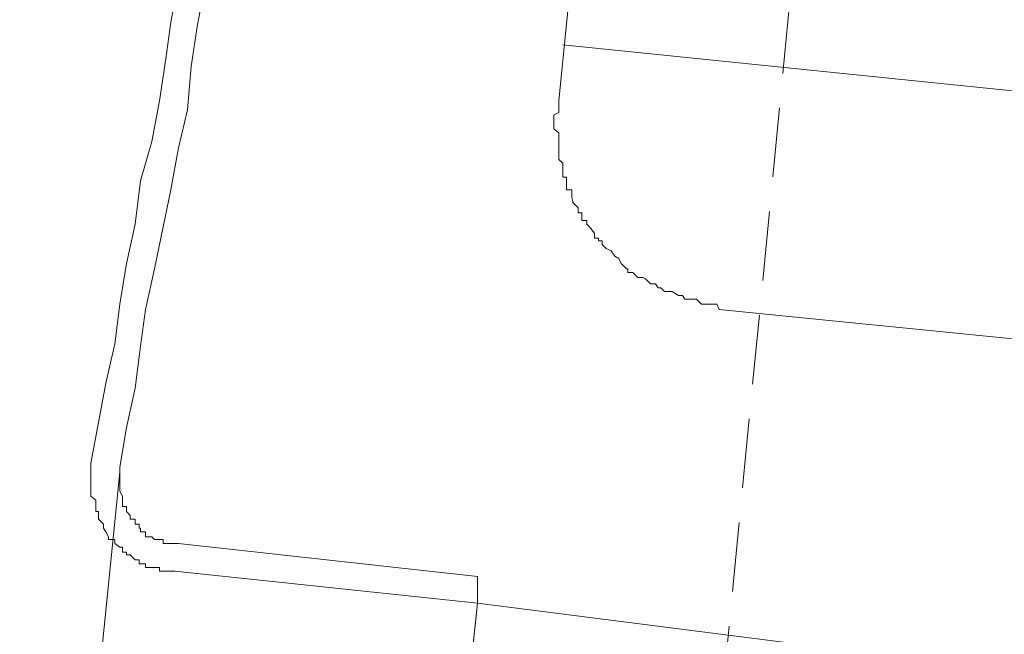
# Model space of a CAD drawing. Units: millimetres. Extents: x 0 to 4000, y 0 to 4000.
# Drawn here: x 3355 to 3365, y 1658 to 1664 of the extents above; entities that cross this region are included whole.
import ezdxf

# ---------------------------------------------------------------- set-up
doc = ezdxf.new("R2010")
doc.units = ezdxf.units.MM
doc.header["$MEASUREMENT"] = 0
doc.linetypes.add('AI-Linetype-4', pattern=[1.05681, 0.70454, -0.35227])
doc.layers.add('__ 1', color=7, linetype='Continuous')
doc.layers.add('Default', color=18, linetype='Continuous')
doc.styles.add('Arial', font='arial.ttf')
doc.dimstyles.new('Standard (TOTO) (Bathtub)', dxfattribs={"dimscale": 0.8, "dimtxt": 40, "dimasz": 40, "dimexe": 20, "dimexo": 15, "dimgap": 3, "dimtad": 1, "dimtoh": 1, "dimdec": 0, "dimzin": 1, "dimdsep": 46, "dimtxsty": 'Arial', "dimcen": 20, "dimadec": 0, "dimazin": 1, "dimtfac": 1, "dimtdec": 4, "dimtix": 1, "dimtofl": 0, "dimtmove": 1, "dimatfit": 3, "dimfxl": 0, "dimtolj": 1, "dimtzin": 1, "dimarcsym": 0})

# ---------------------------------------------------------------- blocks, each defined once
blk = doc.blocks.new('*D8')
at = {"layer": 'Default', "color": 0, "lineweight": -2}
for p, q in [((3442.128, 1718.3559), (3442.128, 1053.3414)), ((3213.8916, 1177.8444), (3213.8916, 1053.3414)), ((3253.8916, 1073.3414), (3402.128, 1073.3414))]:
    blk.add_line(p, q, dxfattribs=at)
at = {"layer": 'Default', "color": 0}
for points in [[(3253.8916, 1080.008), (3253.8916, 1066.6747), (3213.8916, 1073.3414)], [(3402.128, 1066.6747), (3402.128, 1080.008), (3442.128, 1073.3414)]]:
    blk.add_solid(points, dxfattribs=at)
at = {"layer": 'Defpoints', "color": 0}
for p in [(3442.128, 1733.3559), (3213.8916, 1192.8444), (3442.128, 1073.3414)]:
    blk.add_point(p, dxfattribs=at)
at = {"layer": 'Default', "color": 0, "insert": (3328.0098, 1096.7779), "char_height": 40, "attachment_point": 5, "style": 'Arial'}
blk.add_mtext('\\A1;230', dxfattribs=at)

msp = doc.modelspace()

# ---------------------------------------------------------------- linework, layer by layer
at = {"layer": '__ 1', "color": 0, "lineweight": 9}
msp.add_line((3361.9208, 1660.8378), (3381.879, 1658.8381), dxfattribs=at)
at = {"layer": '__ 1', "color": 0, "linetype": 'AI-Linetype-4', "lineweight": 9}
msp.add_lwpolyline([(3369.3906, 1733.3559), (3333.5251, 1364.8441)], dxfattribs=at)
at = {"layer": '__ 1', "color": 0, "lineweight": 9}
for points in [[(3360.2952, 1662.9536), (3361.1467, 1671.4943)], [(3356.4377, 1664.1664), (3356.3603, 1663.7535), (3356.3087, 1663.3794), (3356.2442, 1662.9536), (3356.1668, 1662.5408), (3356.0507, 1662.1409), (3355.9991, 1661.7022), (3355.9088, 1661.3023), (3355.8443, 1660.8894), (3355.7927, 1660.4895), (3355.7024, 1660.0896), (3355.625, 1659.6896), (3355.5476, 1659.2768)], [(3356.7087, 1664.1277), (3356.6313, 1663.7277), (3356.5668, 1663.302), (3356.5281, 1662.8633), (3356.4377, 1662.4763), (3356.3603, 1662.0506), (3356.2829, 1661.6764), (3356.1926, 1661.2507), (3356.1023, 1660.8378), (3356.0507, 1660.4637), (3355.9991, 1660.038), (3355.9088, 1659.638), (3355.8443, 1659.2381)], [(3356.7087, 1664.1277), (3356.6313, 1663.7277), (3356.5668, 1663.302), (3356.5281, 1662.8633), (3356.4377, 1662.4763), (3356.3603, 1662.0506), (3356.2829, 1661.6764), (3356.1926, 1661.2507), (3356.1023, 1660.8378), (3356.0507, 1660.4637), (3355.9991, 1660.038), (3355.9088, 1659.638), (3355.8443, 1659.2381)], [(3356.7087, 1664.1277), (3356.6313, 1663.7277), (3356.5668, 1663.302), (3356.5281, 1662.8633), (3356.4377, 1662.4763), (3356.3603, 1662.0506), (3356.2829, 1661.6764), (3356.1926, 1661.2507), (3356.1023, 1660.8378), (3356.0507, 1660.4637), (3355.9991, 1660.038), (3355.9088, 1659.638), (3355.8443, 1659.2381)], [(3365.3912, 1663.0052), (3360.3339, 1663.5213)], [(3360.2952, 1662.9536), (3360.2952, 1662.8891), (3360.2952, 1662.8633), (3360.2952, 1662.8375), (3360.2436, 1662.8117), (3360.2436, 1662.7601), (3360.2436, 1662.7214), (3360.2436, 1662.6698), (3360.2952, 1662.6311), (3360.2952, 1662.5924), (3360.2952, 1662.5408), (3360.2952, 1662.515), (3360.2952, 1662.4763), (3360.2952, 1662.4247), (3360.2952, 1662.3731), (3360.2952, 1662.3602), (3360.3339, 1662.3215), (3360.3339, 1662.2828), (3360.3339, 1662.2441), (3360.3339, 1662.1796), (3360.3726, 1662.1796), (3360.3726, 1662.1409), (3360.3726, 1662.1022), (3360.3726, 1662.0506), (3360.4242, 1662.0506), (3360.4242, 1661.9731), (3360.4371, 1661.9344), (3360.4371, 1661.9215), (3360.4887, 1661.8699), (3360.4887, 1661.8183), (3360.5274, 1661.8183), (3360.5274, 1661.7796), (3360.5274, 1661.7409), (3360.5791, 1661.7409), (3360.5791, 1661.7022), (3360.6049, 1661.6764), (3360.6565, 1661.6119), (3360.6565, 1661.5603), (3360.6952, 1661.5603), (3360.6952, 1661.5345), (3360.7339, 1661.5345), (3360.7339, 1661.4958), (3360.7726, 1661.4571), (3360.8242, 1661.4313), (3360.8629, 1661.3797), (3360.9016, 1661.3539), (3360.9274, 1661.3023), (3360.979, 1661.2507), (3360.9919, 1661.2507), (3360.9919, 1661.212), (3361.0435, 1661.212), (3361.0951, 1661.1604), (3361.1467, 1661.1604), (3361.1725, 1661.1475), (3361.2241, 1661.0959), (3361.2757, 1661.0959), (3361.3015, 1661.0572), (3361.3273, 1661.0572), (3361.366, 1661.0184), (3361.4176, 1661.0184), (3361.4434, 1661.0184), (3361.5079, 1660.9797), (3361.5466, 1660.9797), (3361.5724, 1660.941), (3361.6241, 1660.941), (3361.6628, 1660.941), (3361.6886, 1660.941), (3361.7402, 1660.8894), (3361.7918, 1660.8894), (3361.8176, 1660.8894), (3361.8563, 1660.8894), (3361.895, 1660.8894), (3361.9208, 1660.8378)], [(3355.5476, 1659.2768), (3355.5476, 1659.2381), (3355.5476, 1659.1865), (3355.5476, 1659.1478), (3355.5476, 1659.1091), (3355.5476, 1659.0575), (3355.5476, 1659.0188), (3355.5476, 1658.993), (3355.5476, 1658.9413), (3355.5992, 1658.9026), (3355.5992, 1658.8639), (3355.5992, 1658.8381), (3355.5992, 1658.7865), (3355.625, 1658.7865), (3355.625, 1658.7478), (3355.625, 1658.7091), (3355.6766, 1658.6575), (3355.6766, 1658.6188), (3355.7024, 1658.5801), (3355.7282, 1658.5285), (3355.7282, 1658.5027), (3355.7927, 1658.5027), (3355.7927, 1658.464), (3355.8443, 1658.4253), (3355.8701, 1658.4253), (3355.8701, 1658.3737), (3355.9088, 1658.3737), (3355.9088, 1658.3479), (3355.9475, 1658.3479), (3355.9991, 1658.2963), (3356.0378, 1658.2963), (3356.0378, 1658.2576), (3356.0507, 1658.2576), (3356.1023, 1658.2576), (3356.1023, 1658.2189), (3356.1668, 1658.2189), (3356.1926, 1658.2189), (3356.2442, 1658.2189), (3356.2442, 1658.1802), (3356.2829, 1658.1802), (3356.3087, 1658.1802), (3356.3603, 1658.1802), (3356.399, 1658.1802)], [(3355.8443, 1659.2381), (3355.8443, 1659.1865), (3355.8443, 1659.1478), (3355.8443, 1659.1091), (3355.8443, 1659.0575), (3355.8443, 1659.0188), (3355.8443, 1658.993), (3355.8701, 1658.9413), (3355.8701, 1658.9026), (3355.8701, 1658.8639), (3355.8701, 1658.8381), (3355.9088, 1658.8381), (3355.9088, 1658.7865), (3355.9475, 1658.7478), (3355.9475, 1658.7091), (3355.9991, 1658.7091), (3355.9991, 1658.6575), (3356.0378, 1658.6575), (3356.0378, 1658.6188), (3356.0507, 1658.6188), (3356.0507, 1658.5801), (3356.1023, 1658.5801), (3356.1023, 1658.5285), (3356.1668, 1658.5285), (3356.1926, 1658.5027), (3356.2442, 1658.5027), (3356.2829, 1658.5027), (3356.2829, 1658.464), (3356.3087, 1658.464), (3356.3603, 1658.464), (3356.399, 1658.464), (3356.4377, 1658.464)], [(3355.8443, 1659.1091), (3355.8443, 1659.2381)], [(3355.8443, 1659.2381), (3355.8443, 1659.1865), (3355.8443, 1659.1478), (3355.8443, 1659.1091), (3355.8443, 1659.0575), (3355.8443, 1659.0188), (3355.8443, 1658.993), (3355.8701, 1658.9413), (3355.8701, 1658.9026), (3355.8701, 1658.8639), (3355.8701, 1658.8381), (3355.9088, 1658.8381), (3355.9088, 1658.7865), (3355.9475, 1658.7478), (3355.9475, 1658.7091), (3355.9991, 1658.7091), (3355.9991, 1658.6575), (3356.0378, 1658.6575), (3356.0378, 1658.6188), (3356.0507, 1658.6188), (3356.0507, 1658.5801), (3356.1023, 1658.5801), (3356.1023, 1658.5285), (3356.1668, 1658.5285), (3356.1926, 1658.5027), (3356.2442, 1658.5027), (3356.2829, 1658.5027), (3356.2829, 1658.464), (3356.3087, 1658.464), (3356.3603, 1658.464), (3356.399, 1658.464), (3356.4377, 1658.464)], [(3355.8443, 1659.2381), (3355.8443, 1659.1865), (3355.8443, 1659.1478), (3355.8443, 1659.1091), (3355.8443, 1659.0575), (3355.8443, 1659.0188), (3355.8443, 1658.993), (3355.8701, 1658.9413), (3355.8701, 1658.9026), (3355.8701, 1658.8639), (3355.8701, 1658.8381), (3355.9088, 1658.8381), (3355.9088, 1658.7865), (3355.9475, 1658.7478), (3355.9475, 1658.7091), (3355.9991, 1658.7091), (3355.9991, 1658.6575), (3356.0378, 1658.6575), (3356.0378, 1658.6188), (3356.0507, 1658.6188), (3356.0507, 1658.5801), (3356.1023, 1658.5801), (3356.1023, 1658.5285), (3356.1668, 1658.5285), (3356.1926, 1658.5027), (3356.2442, 1658.5027), (3356.2829, 1658.5027), (3356.2829, 1658.464), (3356.3087, 1658.464), (3356.3603, 1658.464), (3356.399, 1658.464), (3356.4377, 1658.464)], [(3355.1089, 1651.9231), (3355.8443, 1659.1865)], [(3359.4695, 1658.1286), (3356.4377, 1658.464)], [(3356.4377, 1658.464), (3359.4695, 1658.1286)], [(3359.4695, 1658.1286), (3356.4377, 1658.464)], [(3359.4695, 1657.8576), (3356.399, 1658.1802)], [(3359.4695, 1657.8576), (3359.4695, 1658.1286)], [(3359.4695, 1658.1286), (3359.4695, 1657.8576)], [(3359.4695, 1657.8576), (3359.4695, 1658.1286)], [(3359.0309, 1653.6776), (3359.4695, 1657.8576)], [(3359.0696, 1654.1163), (3359.4695, 1657.8576)], [(3377.2475, 1655.587), (3359.4695, 1657.8576)]]:
    msp.add_lwpolyline(points, dxfattribs=at)

# ---------------------------------------------------------------- dimensions: what is measured, and where the dimension line sits
at = {"layer": 'Default', "color": 0}
dim = msp.add_linear_dim(base=(3442.128, 1073.3414), p1=(3213.8916, 1192.8444), p2=(3442.128, 1733.3559), text='230', dimstyle='Standard (TOTO) (Bathtub)', override={"dimscale": 1, "dimtxt": 40, "dimasz": 40, "dimexe": 20, "dimexo": 15, "dimgap": 3, "dimtad": 1, "dimtih": 0, "dimdec": 0, "dimzin": 1, "dimtxsty": 'Arial', "dimsah": 0, "dimcen": 20, "dimazin": 1, "dimtix": 0, "dimtmove": 0, "dimtzin": 1}, dxfattribs=at)
dim.commit()
dim.dimension.update_dxf_attribs({"geometry": '*D8', "text_midpoint": (3328.0098, 1096.7779)})

doc.saveas('drawing.dxf')
